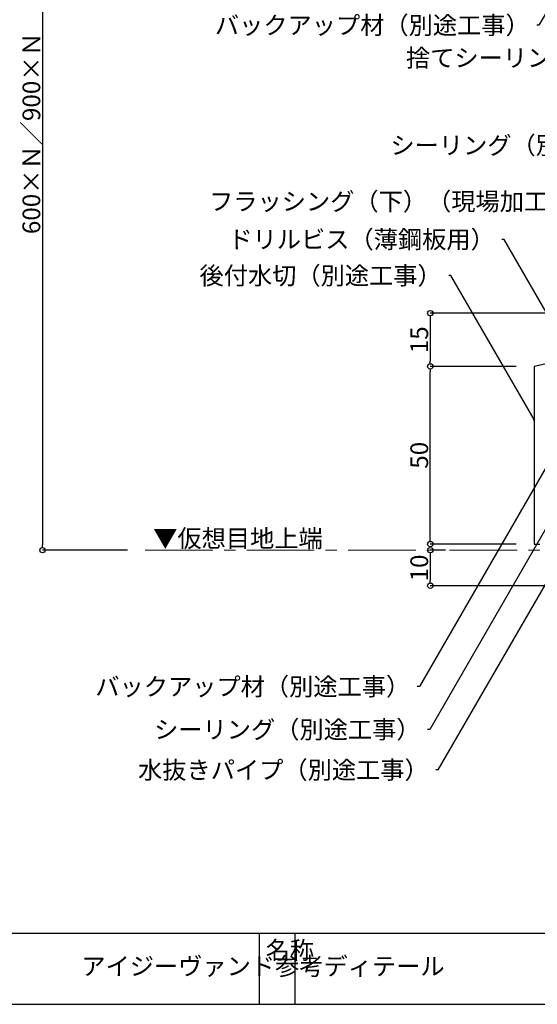
# Model space of a CAD drawing. Extents: x -57 to 723, y 10 to 560.
# Drawn here: x 116 to 262, y 10 to 287 of the extents above; entities that cross this region are included whole.
import ezdxf
from ezdxf import colors
from ezdxf.entities.mleader import LeaderData, LeaderLine
from ezdxf.math import Vec2, Vec3

# ---------------------------------------------------------------- set-up
doc = ezdxf.new("R2010")
doc.units = 0
doc.linetypes.add('CENTER2', pattern=[28.575, 19.05, -3.175, 3.175, -3.175])
doc.layers.get('0').update_dxf_attribs({"linetype": 'CONTINUOUS'})
doc.layers.get('DEFPOINTS').update_dxf_attribs({"linetype": 'CONTINUOUS'})
doc.layers.add('HIKIDASI', color=7, linetype='CONTINUOUS', lineweight=5)
doc.layers.add('SUNPOU', color=7, linetype='CONTINUOUS', lineweight=5)
doc.layers.add('SASH', color=7, linetype='CONTINUOUS')
doc.layers.add('WAKU', color=7, linetype='CONTINUOUS')
doc.styles.get("Standard").update_dxf_attribs({"font": 'txt.shx', "height": 5, "bigfont": 'extfont.shx'})
doc.styles.add('WAKU', font='txt', dxfattribs={"height": 5})
doc.dimstyles.get("Standard").update_dxf_attribs({"dimtxt": 5, "dimasz": 1.5, "dimexe": 0, "dimexo": 5, "dimtad": 1, "dimdec": 0, "dimdsep": 46, "dimtxsty": 'STANDARD', "dimblk": 'DOTBLANK', "dimcen": 2.5, "dimadec": 0, "dimazin": 0, "dimtfac": 1, "dimtdec": 0, "dimtmove": 0, "dimatfit": 3, "dimldrblk": 'NONE', "dimfxl": 1, "dimtolj": 1, "dimtzin": 0, "dimarcsym": 0})

# ---------------------------------------------------------------- blocks, each defined once
blk = doc.blocks.new('_DotBlank')
at = {"color": 0, "linetype": 'ByBlock', "lineweight": -2}
blk.add_line((-0.5, 0), (-1, 0), dxfattribs=at)
blk.add_circle((0, 0), 0.5, dxfattribs=at)
blk = doc.blocks.new('*D11')
at = {"layer": 'DEFPOINTS', "color": 0, "transparency": 16777216}
for p in [(151.24, 372.55), (122.4, 137.81), (151.34, 137.81)]:
    blk.add_point(p, dxfattribs=at)
at = {"layer": 'SUNPOU', "color": 0, "lineweight": -2, "transparency": 16777216}
for p, q in [((146.24, 372.55), (122.4, 372.55)), ((122.4, 371.05), (122.4, 139.31)), ((146.34, 137.81), (122.4, 137.81))]:
    blk.add_line(p, q, dxfattribs=at)
at = {"layer": 'SUNPOU', "color": 0, "lineweight": -2, "transparency": 16777216, "xscale": 1.5, "yscale": 1.5, "zscale": 1.5}
for p, rotation in [((122.4, 372.55), 90), ((122.4, 137.81), 270)]:
    blk.add_blockref('_DotBlank', p, dxfattribs=dict(at, rotation=rotation))
at = {"layer": 'SUNPOU', "color": 0, "transparency": 16777216, "insert": (119.28, 255.18), "char_height": 5, "attachment_point": 5, "rotation": 90}
blk.add_mtext('\\A1;600×Ｎ／900×Ｎ', dxfattribs=at)
blk = doc.blocks.new('_NONE')
at = {"color": 0, "linetype": 'ByBlock'}
blk.add_circle((0, 0), 0.25, dxfattribs=at)
blk = doc.blocks.new('*D12')
at = {"layer": 'DEFPOINTS', "color": 0, "transparency": 16777216}
for p in [(240.92, 137.81), (231.63, 127.81), (277.84, 127.81)]:
    blk.add_point(p, dxfattribs=at)
at = {"layer": 'SUNPOU', "color": 0, "lineweight": -2, "transparency": 16777216}
for p, q in [((235.92, 137.81), (231.63, 137.81)), ((231.63, 136.31), (231.63, 129.31)), ((272.84, 127.81), (231.63, 127.81))]:
    blk.add_line(p, q, dxfattribs=at)
at = {"layer": 'SUNPOU', "color": 0, "lineweight": -2, "transparency": 16777216, "xscale": 1.5, "yscale": 1.5, "zscale": 1.5}
for p, rotation in [((231.63, 137.81), 90), ((231.63, 127.81), 270)]:
    blk.add_blockref('_DotBlank', p, dxfattribs=dict(at, rotation=rotation))
at = {"layer": 'SUNPOU', "color": 0, "transparency": 16777216, "insert": (228.51, 132.81), "char_height": 5, "attachment_point": 5, "rotation": 90}
blk.add_mtext('\\A1;10', dxfattribs=at)
blk = doc.blocks.new('*D13')
at = {"layer": 'DEFPOINTS', "color": 0, "transparency": 16777216}
for p in [(231.63, 189.53), (260.84, 189.53), (260.84, 139.53)]:
    blk.add_point(p, dxfattribs=at)
at = {"layer": 'SUNPOU', "color": 0, "lineweight": -2, "transparency": 16777216}
for p, q in [((255.84, 189.53), (231.63, 189.53)), ((231.63, 141.03), (231.63, 188.03)), ((255.84, 139.53), (231.63, 139.53))]:
    blk.add_line(p, q, dxfattribs=at)
at = {"layer": 'SUNPOU', "color": 0, "lineweight": -2, "transparency": 16777216, "xscale": 1.5, "yscale": 1.5, "zscale": 1.5}
for p, rotation in [((231.63, 189.53), 90), ((231.63, 139.53), 270)]:
    blk.add_blockref('_DotBlank', p, dxfattribs=dict(at, rotation=rotation))
at = {"layer": 'SUNPOU', "color": 0, "transparency": 16777216, "insert": (228.51, 164.53), "char_height": 5, "attachment_point": 5, "rotation": 90}
blk.add_mtext('\\A1;50', dxfattribs=at)
blk = doc.blocks.new('*D19')
at = {"layer": 'DEFPOINTS', "color": 0, "transparency": 16777216}
for p in [(329.94, 204.53), (231.63, 189.53), (260.84, 189.53)]:
    blk.add_point(p, dxfattribs=at)
at = {"layer": 'SUNPOU', "color": 0, "lineweight": -2, "transparency": 16777216}
for p, q in [((324.94, 204.53), (231.63, 204.53)), ((231.63, 203.03), (231.63, 191.03)), ((255.84, 189.53), (231.63, 189.53))]:
    blk.add_line(p, q, dxfattribs=at)
at = {"layer": 'SUNPOU', "color": 0, "lineweight": -2, "transparency": 16777216, "xscale": 1.5, "yscale": 1.5, "zscale": 1.5}
for p, rotation in [((231.63, 204.53), 90), ((231.63, 189.53), 270)]:
    blk.add_blockref('_DotBlank', p, dxfattribs=dict(at, rotation=rotation))
at = {"layer": 'SUNPOU', "color": 0, "transparency": 16777216, "insert": (228.51, 197.03), "char_height": 5, "attachment_point": 5, "rotation": 90}
blk.add_mtext('\\A1;15', dxfattribs=at)

msp = doc.modelspace()

# ---------------------------------------------------------------- linework, layer by layer
at = {"layer": 'SASH'}
for p, q in [((329.94091, 204.52656), (260.84091, 189.52656)), ((260.84091, 189.52656), (260.84091, 139.52656)), ((260.84091, 139.52656), (262.44091, 139.52656))]:
    msp.add_line(p, q, dxfattribs=at)
at = {"layer": 'SUNPOU', "linetype": 'CENTER2', "lineweight": 5}
msp.add_line((151.33714, 137.81206), (292.03685, 137.81206), dxfattribs=at)
at = {"layer": 'WAKU'}
for p, q in [((-56.54446, 30), (723.45554, 30)), ((183.45554, 30), (183.45554, 10)), ((193.45554, 30), (193.45554, 10)), ((-56.54446, 10), (723.45554, 10))]:
    msp.add_line(p, q, dxfattribs=at)

# ---------------------------------------------------------------- texts
at = {"layer": 'HIKIDASI', "insert": (153.58525, 143.63445), "char_height": 5, "attachment_point": 1}
msp.add_mtext_dynamic_manual_height_columns('▼仮想目地上端', width=41.6317477, gutter_width=25, heights=[0], dxfattribs=at)
at = {"layer": 'WAKU', "char_height": 5, "attachment_point": 1, "style": 'WAKU'}
for s, insert, width in [('名称', (185.27416, 27.72725), 10), ('\\pi17.11446;アイジーヴァンド参考ディテール', (47.78008, 23.21986), 130.7517663)]:
    msp.add_mtext(s, dxfattribs=dict(at, insert=insert, width=width))

# ---------------------------------------------------------------- dimensions: what is measured, and where the dimension line sits
at = {"layer": 'SUNPOU'}
dim = msp.add_linear_dim(base=(122.40255, 137.81206), p1=(151.23714, 372.55002), p2=(151.33714, 137.81206), angle=90, text='600×Ｎ／900×Ｎ', dimstyle='STANDARD', dxfattribs=at)
dim.commit()
dim.dimension.update_dxf_attribs({"geometry": '*D11', "text_midpoint": (119.27755, 255.18104)})
for p1, picture, middle in [((329.94091, 204.52656), '*D19', (228.50631, 197.02656)), ((260.84091, 139.52656), '*D13', (228.50631, 164.52656))]:
    dim = msp.add_linear_dim(base=(231.63131, 189.52656), p1=p1, p2=(260.84091, 189.52656), angle=90, dimstyle='STANDARD', dxfattribs=at)
    dim.commit()
    dim.dimension.update_dxf_attribs({"geometry": picture, "text_midpoint": middle})
dim = msp.add_linear_dim(base=(231.63131, 127.81206), p1=(240.91617, 137.81206), p2=(277.84091, 127.81206), angle=90, dimstyle='STANDARD', dxfattribs=at)
dim.commit()
dim.dimension.update_dxf_attribs({"geometry": '*D12', "text_midpoint": (231.63131, 132.81206), "dimtype": 160})

# ---------------------------------------------------------------- leaders
at = {"layer": 'HIKIDASI'}
ml = msp.add_multileader_mtext('Standard', dxfattribs=at)
ml.set_content('バックアップ材（別途工事）', color=256, style='STANDARD')
ml.set_leader_properties()
ml.set_arrow_properties(name='NONE')
ml.build(insert=Vec2(0, 0))
ml.multileader.update_dxf_attribs({"text_right_attachment_type": 3, "dogleg_length": 0.6, "arrow_head_size": 0})
ctx = ml.context
ctx.base_point, ctx.char_height, ctx.arrow_head_size, ctx.plane_origin = Vec3(184.6347, 285.55772), 5, 0, Vec3(308.25054, 365.25951)
ctx.right_attachment, ctx.text_align_type = 3, 2
notes = []
notes.append((ctx, [(0, (1, 1, 0), (262.2347, 285.55772), (-1, 0), 0.6, [(0, [(308.25054, 365.25951)], 0, [])])]))
ctx.mtext.insert, ctx.mtext.alignment, ctx.mtext.flow_direction = Vec3(259.6347, 288.05772), 3, 5
ml = msp.add_multileader_mtext('Standard', dxfattribs=at)
ml.set_content('捨てシーリング', color=256, style='STANDARD')
ml.set_leader_properties()
ml.set_arrow_properties(name='NONE')
ml.build(insert=Vec2(0, 0))
ml.multileader.update_dxf_attribs({"text_right_attachment_type": 3, "dogleg_length": 0.6, "arrow_head_size": 0})
ctx = ml.context
ctx.base_point, ctx.char_height, ctx.arrow_head_size, ctx.plane_origin = Vec3(229.96061, 276.38031), 5, 0, Vec3(323.95507, 360.94429)
ctx.right_attachment, ctx.text_align_type = 3, 2
notes.append((ctx, [(0, (1, 1, 0), (275.13204, 276.38031), (-1, 0), 0.6, [(0, [(323.95507, 360.94429)], 0, [])])]))
ctx.mtext.insert, ctx.mtext.alignment, ctx.mtext.flow_direction = Vec3(272.53204, 278.88031), 3, 5
ml = msp.add_multileader_mtext('Standard', dxfattribs=at)
ml.set_content('シーリング（別途工事）', color=256, style='STANDARD')
ml.set_leader_properties()
ml.set_arrow_properties(name='NONE')
ml.build(insert=Vec2(0, 0))
ml.multileader.update_dxf_attribs({"text_right_attachment_type": 3, "dogleg_length": 0.6, "arrow_head_size": 0})
ctx = ml.context
ctx.base_point, ctx.char_height, ctx.arrow_head_size, ctx.plane_origin = Vec3(232.43578, 251.76368), 5, 0, Vec3(323.82812, 207.09004)
ctx.right_attachment, ctx.text_align_type = 3, 2
notes.append((ctx, [(0, (1, 1, 0), (298.03578, 251.76368), (-1, 0), 0.6, [(0, [(323.82812, 207.09004)], 0, [])])]))
ctx.mtext.insert, ctx.mtext.alignment, ctx.mtext.flow_direction = Vec3(295.43578, 254.26368), 3, 5
ml = msp.add_multileader_mtext('Standard', dxfattribs=at)
ml.set_content('フラッシング（下）（現場加工）', color=256, style='STANDARD')
ml.set_leader_properties()
ml.set_arrow_properties(name='NONE')
ml.build(insert=Vec2(0, 0))
ml.multileader.update_dxf_attribs({"text_right_attachment_type": 3, "dogleg_length": 0.6, "arrow_head_size": 0})
ctx = ml.context
ctx.base_point, ctx.char_height, ctx.arrow_head_size, ctx.plane_origin = Vec3(184.64176, 235.96831), 5, 0, Vec3(304.89091, 182.88243)
ctx.right_attachment, ctx.text_align_type = 3, 2
notes.append((ctx, [(0, (1, 1, 0), (274.24176, 235.96831), (-1, 0), 0.6, [(0, [(304.89091, 182.88243)], 0, [])])]))
ctx.mtext.insert, ctx.mtext.alignment, ctx.mtext.flow_direction = Vec3(271.64176, 238.46831), 3, 5
ml = msp.add_multileader_mtext('Standard', dxfattribs=at)
ml.set_content('ドリルビス（薄鋼板用）', color=256, style='STANDARD')
ml.set_leader_properties()
ml.set_arrow_properties(name='NONE')
ml.build(insert=Vec2(0, 0))
ml.multileader.update_dxf_attribs({"text_right_attachment_type": 3, "dogleg_length": 0.6, "arrow_head_size": 0})
ctx = ml.context
ctx.base_point, ctx.char_height, ctx.arrow_head_size, ctx.plane_origin = Vec3(188.46545, 225.29487), 5, 0, Vec3(282.47688, 173.19808)
ctx.right_attachment, ctx.text_align_type = 3, 2
notes.append((ctx, [(0, (1, 1, 0), (252.39878, 225.29487), (-1, 0), 0.6, [(0, [(281.46797, 174.94557)], 0, [])])]))
ctx.mtext.insert, ctx.mtext.alignment, ctx.mtext.flow_direction = Vec3(249.79878, 227.79487), 3, 5
ml = msp.add_multileader_mtext('Standard', dxfattribs=at)
ml.set_content('後付水切（別途工事）', color=256, style='STANDARD')
ml.set_leader_properties()
ml.set_arrow_properties(name='NONE')
ml.build(insert=Vec2(0, 0))
ml.multileader.update_dxf_attribs({"text_right_attachment_type": 3, "dogleg_length": 0.6, "arrow_head_size": 0})
ctx = ml.context
ctx.base_point, ctx.char_height, ctx.arrow_head_size, ctx.plane_origin = Vec3(177.17592, 215.08884), 5, 0, Vec3(268.65701, 161.02387)
ctx.right_attachment, ctx.text_align_type = 3, 2
notes.append((ctx, [(0, (1, 1, 0), (237.44259, 215.08884), (-1, 0), 0.6, [(0, [(260.84091, 174.56176)], 0, [])])]))
ctx.mtext.insert, ctx.mtext.alignment, ctx.mtext.flow_direction = Vec3(234.84259, 217.58884), 3, 5
ml = msp.add_multileader_mtext('Standard', dxfattribs=at)
ml.set_content('バックアップ材（別途工事）', color=256, style='STANDARD')
ml.set_leader_properties()
ml.set_arrow_properties(name='NONE')
ml.build(insert=Vec2(0, 0))
ml.multileader.update_dxf_attribs({"text_right_attachment_type": 3, "dogleg_length": 0.6, "arrow_head_size": 0})
ctx = ml.context
ctx.base_point, ctx.char_height, ctx.arrow_head_size, ctx.plane_origin = Vec3(150.96356, 99.41353), 5, 0, Vec3(269.31244, 169.99267)
ctx.right_attachment, ctx.text_align_type = 3, 2
notes.append((ctx, [(0, (1, 1, 0), (228.56356, 99.41353), (-1, 0), 0.6, [(0, [(269.31244, 169.99267)], 0, [])])]))
ctx.mtext.insert, ctx.mtext.alignment, ctx.mtext.flow_direction = Vec3(225.96356, 101.91353), 3, 5
ml = msp.add_multileader_mtext('Standard', dxfattribs=at)
ml.set_content('シーリング（別途工事）', color=256, style='STANDARD')
ml.set_leader_properties()
ml.set_arrow_properties(name='NONE')
ml.build(insert=Vec2(0, 0))
ml.multileader.update_dxf_attribs({"text_right_attachment_type": 3, "dogleg_length": 0.6, "arrow_head_size": 0})
ctx = ml.context
ctx.base_point, ctx.char_height, ctx.arrow_head_size, ctx.plane_origin = Vec3(165.87843, 87.32084), 5, 0, Vec3(266.85461, 148.59417)
ctx.right_attachment, ctx.text_align_type = 3, 2
notes.append((ctx, [(0, (1, 1, 0), (231.47843, 87.32084), (-1, 0), 0.6, [(0, [(266.85461, 148.59417)], 0, [])])]))
ctx.mtext.insert, ctx.mtext.alignment, ctx.mtext.flow_direction = Vec3(228.87843, 89.82084), 3, 5
ml = msp.add_multileader_mtext('Standard', dxfattribs=at)
ml.set_content('水抜きパイプ（別途工事）', color=256, style='STANDARD')
ml.set_leader_properties()
ml.set_arrow_properties(name='NONE')
ml.build(insert=Vec2(0, 0))
ml.multileader.update_dxf_attribs({"text_right_attachment_type": 3, "dogleg_length": 0.6, "arrow_head_size": 0})
ctx = ml.context
ctx.base_point, ctx.char_height, ctx.arrow_head_size, ctx.plane_origin = Vec3(161.51697, 75.96072), 5, 0, Vec3(269.68759, 138.14818)
ctx.right_attachment, ctx.text_align_type = 3, 2
notes.append((ctx, [(0, (1, 1, 0), (233.78364, 75.96072), (-1, 0), 0.6, [(0, [(269.68759, 138.14818)], 0, [])])]))
ctx.mtext.insert, ctx.mtext.alignment, ctx.mtext.flow_direction = Vec3(231.18364, 78.46072), 3, 5
for ctx, leaders in notes:
    for number, flags, end, landing, length, lines in leaders:
        leader = LeaderData()
        leader.index, (leader.has_last_leader_line, leader.has_dogleg_vector, leader.attachment_direction) = number, flags
        leader.last_leader_point, leader.dogleg_vector, leader.dogleg_length = Vec3(end), Vec3(landing), length
        for number, points, colour, breaks in lines:
            line = LeaderLine()
            line.index, line.vertices, line.color, line.breaks = number, Vec3.list(points), colors.encode_raw_color(colour), breaks
            leader.lines.append(line)
        ctx.leaders.append(leader)

doc.saveas('drawing.dxf')
